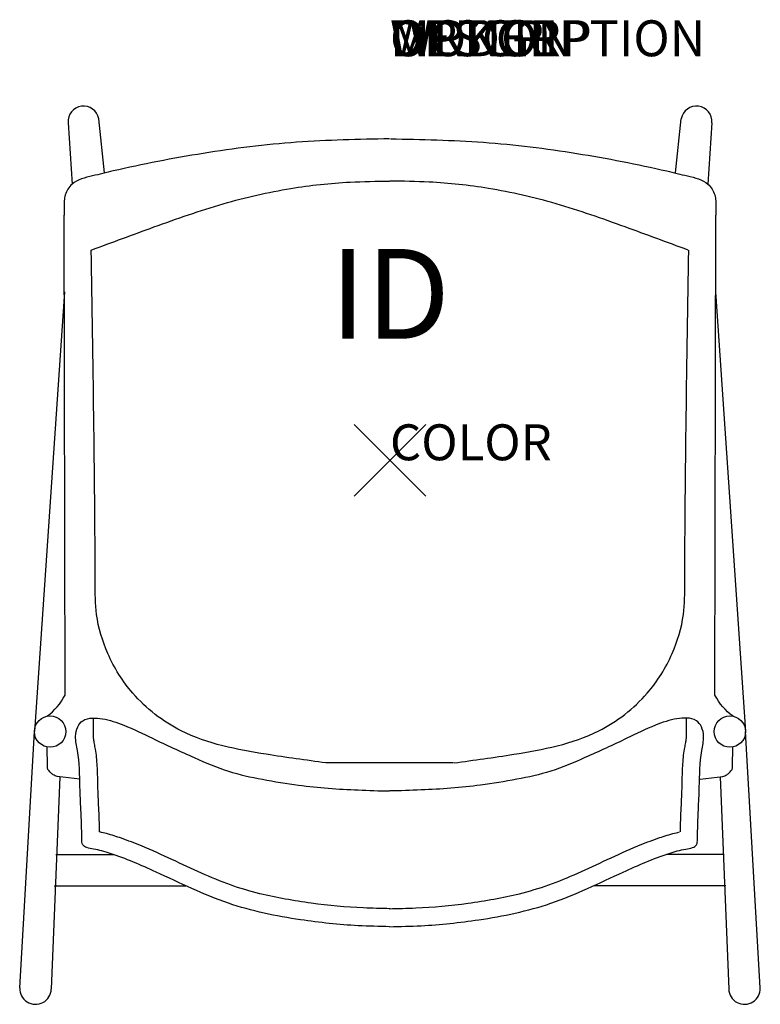
# Model space of a CAD drawing. Extents: x -10.3 to 10.3, y -15.1 to 12.3.
import ezdxf
from ezdxf.enums import TextEntityAlignment as Align

# ---------------------------------------------------------------- set-up
doc = ezdxf.new("R2010")
doc.units = 0
doc.header["$LTSCALE"] = 30
doc.header["$MEASUREMENT"] = 0
doc.header["$PDMODE"] = 3
doc.layers.add('AFUCH-P', color=4, linetype='Continuous')
doc.layers.add('AFUCH-P-TN', color=7, linetype='Continuous')
doc.styles.add('FURNITURE-TAGS', font='SIMPLEX.shx')

msp = doc.modelspace()

# ---------------------------------------------------------------- linework, layer by layer
at = {"layer": 'AFUCH-P', "color": 8}
for p, q in [((-8.961, 9.393), (-8.849, 7.682)), ((-7.942, 7.997), (-8.105, 9.505)), ((7.942, 7.997), (8.105, 9.505)), ((8.961, 9.393), (8.849, 7.682)), ((-9.061, 4.693), (-9.896, -7.552)), ((9.061, 4.693), (9.896, -7.552)), ((-10.305, -14.689), (-9.896, -7.552)), ((10.305, -14.689), (9.896, -7.552)), ((1.763, -8.424), (-1.783, -8.424)), ((-9.185, -8.812), (-9.426, -14.721)), ((9.185, -8.812), (9.426, -14.721)), ((-9.297, -10.975), (-7.698, -10.975)), ((9.297, -10.975), (7.698, -10.975)), ((-9.342, -11.846), (-5.682, -11.846)), ((9.342, -11.846), (5.682, -11.846))]:
    msp.add_line(p, q, dxfattribs=at)
at = {"layer": 'AFUCH-P'}
for p, q in [((-9.533, -8.522), (-9.543, -7.981)), ((9.533, -8.522), (9.543, -7.981)), ((-8.634, -8.875), (-9.259, -8.803)), ((8.634, -8.875), (9.259, -8.803))]:
    msp.add_line(p, q, dxfattribs=at)
for points in [[(-9.546, -7.123, 0.117122), (-9.044, -6.54), (-9.064, 6.827)], [(9.546, -7.123, -0.117122), (9.044, -6.54), (9.064, 6.827)]]:
    msp.add_lwpolyline(points, format="xyb", dxfattribs=at)
at = {"layer": 'AFUCH-P', "color": 8}
for centre in [(-9.458, -7.552), (9.458, -7.552)]:
    msp.add_circle(centre, 0.438, dxfattribs=at)
for centre, radius, start, end in [((-8.53, 9.427), 0.432, 10.442, 184.419), ((8.53, 9.427), 0.432, 355.581, 169.558), ((-9.866, -14.705), 0.44, 177.9313, 358.0601), ((9.866, -14.705), 0.44, 181.9399, 2.0687)]:
    msp.add_arc(centre, radius, start, end, dxfattribs=at)
at = {"layer": 'AFUCH-P'}
for points in [[(-0.01, 8.948), (-2.599, 8.852), (-5.201, 8.541), (-7.704, 8.053), (-8.282, 7.915), (-8.847, 7.684), (-9.038, 7.385), (-9.064, 7.223), (-9.064, 6.827)], [(0.01, 8.948), (2.599, 8.852), (5.201, 8.541), (7.704, 8.053), (8.282, 7.915), (8.847, 7.684), (9.038, 7.385), (9.064, 7.223), (9.064, 6.827)], [(-0.01, -12.984), (-0.886, -12.956), (-2.49, -12.792), (-4.499, -12.331), (-6.511, -11.462), (-7.788, -10.945), (-8.249, -10.826), (-8.441, -10.783), (-8.55, -10.701), (-8.576, -10.551), (-8.603, -9.722), (-8.628, -9.099), (-8.697, -8.083), (-8.749, -7.686), (-8.685, -7.418), (-8.55, -7.25), (-8.281, -7.177), (-8.005, -7.197), (-7.405, -7.377), (-6.613, -7.74), (-5.446, -8.278), (-4.496, -8.656), (-3.55, -8.881), (-2.544, -9.044), (-0.886, -9.179), (-0.017, -9.207)], [(-0.01, -12.984), (0.866, -12.956), (2.47, -12.792), (4.479, -12.331), (6.491, -11.462), (7.767, -10.945), (8.229, -10.826), (8.421, -10.783), (8.529, -10.701), (8.556, -10.551), (8.583, -9.722), (8.608, -9.099), (8.676, -8.083), (8.728, -7.686), (8.665, -7.418), (8.529, -7.25), (8.26, -7.177), (7.985, -7.197), (7.385, -7.377), (6.593, -7.74), (5.426, -8.278), (4.476, -8.656), (3.529, -8.881), (2.523, -9.044), (0.866, -9.179), (-0.003, -9.207)], [(-9.259, -8.803), (-9.371, -8.756), (-9.447, -8.691), (-9.521, -8.604), (-9.533, -8.522)], [(9.259, -8.803), (9.371, -8.756), (9.447, -8.691), (9.521, -8.604), (9.533, -8.522)]]:
    msp.add_spline(points, degree=3, dxfattribs=at)
at = {"layer": 'AFUCH-P', "color": 8}
for points in [[(-8.316, 5.851), (-6.568, 6.494), (-4.641, 7.139), (-2.76, 7.566), (-1.111, 7.743), (-0.012, 7.771)], [(8.295, 5.851), (6.547, 6.494), (4.621, 7.139), (2.74, 7.566), (1.091, 7.743), (-0.008, 7.771)], [(-1.783, -8.424), (-3.443, -8.185), (-5.809, -7.531), (-7.158, -6.485), (-7.852, -5.382), (-8.165, -4.29), (-8.204, -3.41), (-8.316, 5.851)], [(1.783, -8.424), (3.443, -8.185), (5.809, -7.531), (7.158, -6.485), (7.852, -5.382), (8.165, -4.29), (8.204, -3.41), (8.316, 5.851)]]:
    msp.add_spline(points, degree=3, dxfattribs=at)
for points, knots in [([(-8.08, -10.348), (-8.084, -10.17), (-8.091, -10), (-8.107, -9.623), (-8.117, -9.412), (-8.13, -9.057), (-8.132, -8.909), (-8.142, -8.597), (-8.149, -8.434), (-8.174, -8.194), (-8.184, -8.121), (-8.205, -7.992), (-8.215, -7.938), (-8.232, -7.847), (-8.239, -7.809), (-8.249, -7.734), (-8.25, -7.708), (-8.248, -7.684), (-8.247, -7.681), (-8.247, -7.176)], [9.264428, 9.264428, 9.264428, 9.264428, 9.776876, 9.776876, 10.410648, 10.410648, 10.863101, 10.863101, 11.315555, 11.315555, 11.508454, 11.508454, 11.650303, 11.650303, 11.792152, 11.792152, 11.990387, 11.990387, 12.02914, 12.02914, 12.02914, 12.02914]), ([(8.08, -10.348), (8.084, -10.17), (8.091, -10), (8.107, -9.623), (8.117, -9.412), (8.13, -9.057), (8.132, -8.909), (8.142, -8.597), (8.149, -8.434), (8.174, -8.194), (8.184, -8.121), (8.205, -7.992), (8.215, -7.938), (8.232, -7.847), (8.239, -7.809), (8.249, -7.734), (8.25, -7.708), (8.248, -7.684), (8.247, -7.681), (8.247, -7.176)], [9.264428, 9.264428, 9.264428, 9.264428, 9.776876, 9.776876, 10.410648, 10.410648, 10.863101, 10.863101, 11.315555, 11.315555, 11.508454, 11.508454, 11.650303, 11.650303, 11.792152, 11.792152, 11.990387, 11.990387, 12.02914, 12.02914, 12.02914, 12.02914]), ([(0.001, -12.484), (-0.249, -12.478), (-0.496, -12.473), (-1.226, -12.441), (-1.707, -12.395), (-2.675, -12.263), (-3.157, -12.18), (-3.901, -11.997), (-4.174, -11.916), (-4.711, -11.725), (-4.979, -11.613), (-5.789, -11.253), (-6.336, -10.978), (-7.1, -10.661), (-7.286, -10.589), (-7.609, -10.477), (-7.742, -10.432), (-7.952, -10.376), (-8.015, -10.361), (-8.08, -10.348)], [0, 0, 0, 0, 0.75179, 0.75179, 2.255369, 2.255369, 3.758948, 3.758948, 4.668224, 4.668224, 5.577501, 5.577501, 7.396053, 7.396053, 7.963714, 7.963714, 8.359467, 8.359467, 8.521704, 8.521704, 8.521704, 8.521704]), ([(-0.022, -12.484), (0.229, -12.478), (0.476, -12.473), (1.206, -12.441), (1.687, -12.395), (2.655, -12.263), (3.137, -12.18), (3.881, -11.997), (4.154, -11.916), (4.691, -11.725), (4.959, -11.613), (5.769, -11.253), (6.316, -10.978), (7.08, -10.661), (7.266, -10.589), (7.588, -10.477), (7.722, -10.432), (7.932, -10.376), (7.995, -10.361), (8.06, -10.348)], [0, 0, 0, 0, 0.75179, 0.75179, 2.255369, 2.255369, 3.758948, 3.758948, 4.668224, 4.668224, 5.577501, 5.577501, 7.396053, 7.396053, 7.963714, 7.963714, 8.359467, 8.359467, 8.521704, 8.521704, 8.521704, 8.521704])]:
    msp.add_open_spline(points, degree=3, knots=knots, dxfattribs=at)
at = {"layer": 'AFUCH-P'}
msp.add_point((0, 0), dxfattribs=at)

# ---------------------------------------------------------------- texts
at = {"layer": 'AFUCH-P', "color": 7, "flags": 9}
for tag, p, s in [('WRKGRP', (0, 11.247), ''), ('OPTION', (0, 11.247), ''), ('MODEL', (0, 11.247), 'SLSCAU'), ('DESCRIPTION', (0, 11.247), 'STRIVE 4-LEG CANTILEVER ARM STOOL'), ('COLOR', (0, 0), 'TBD')]:
    msp.add_attdef(tag, p, s, height=1, dxfattribs=at)
at = {"layer": 'AFUCH-P-TN', "style": 'FURNITURE-TAGS', "flags": 8}
msp.add_attdef('ID', text='', height=2.5, dxfattribs=at).set_placement((0, 4.307), align=Align.MIDDLE)

doc.saveas('drawing.dxf')
